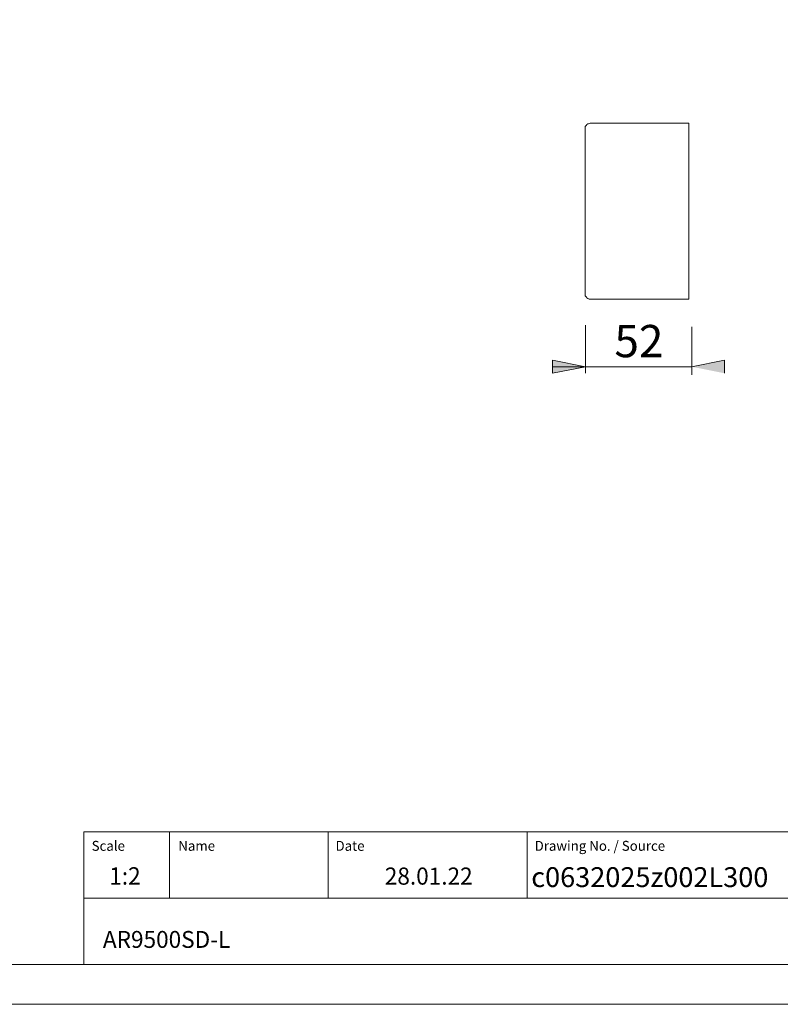
# Model space of a CAD drawing. Units: millimetres. Extents: x 0 to 16.5, y 0 to 11.7.
# Drawn here: x 8.7 to 13.2, y 0 to 5.9 of the extents above; entities that cross this region are included whole.
import ezdxf

# ---------------------------------------------------------------- set-up
doc = ezdxf.new("R2010")
doc.units = ezdxf.units.MM
doc.header["$MEASUREMENT"] = 0
doc.layers.add('Layer 1', color=7, linetype='Continuous', lineweight=0)

msp = doc.modelspace()

# ---------------------------------------------------------------- hatches: boundary and pattern name
at = {"layer": 'Layer 1', "transparency": 33554687}
h = msp.add_hatch(color=7, dxfattribs=at)
h.dxf.hatch_style = 2
h.paths.add_polyline_path([(12.0344, 3.7889), (11.8384, 3.75), (11.8384, 3.8279)])
h = msp.add_hatch(color=7, dxfattribs=at)
h.dxf.hatch_style = 2
h.paths.add_polyline_path([(12.6649, 3.7887), (12.8609, 3.8276), (12.8609, 3.7497)])

# ---------------------------------------------------------------- linework, layer by layer
at = {"layer": 'Layer 1', "color": 7, "lineweight": 9}
for p, q in [((12.0619, 5.236), (12.6489, 5.236)), ((12.6489, 5.236), (12.6489, 4.1909)), ((12.0317, 4.2212), (12.0317, 5.2058)), ((12.6489, 4.1909), (12.0619, 4.1909)), ((12.0344, 4.0354), (12.0344, 3.75)), ((12.6663, 4.0262), (12.6663, 3.7408)), ((12.0344, 3.7889), (11.8384, 3.7889)), ((12.0344, 3.7889), (12.6663, 3.7889))]:
    msp.add_line(p, q, dxfattribs=at)
msp.add_lwpolyline([(16.548, 0), (0, 0), (0, 11.7018), (16.548, 11.7018)], close=True, dxfattribs=at)
for points in [[(12.0619, 5.236), (12.0572, 5.2344), (12.0524, 5.2329), (12.0476, 5.2313), (12.0429, 5.2281), (12.0397, 5.2249), (12.0365, 5.2202), (12.0333, 5.2154), (12.0333, 5.2106), (12.0317, 5.2058)], [(12.0317, 4.2212), (12.0333, 4.2148), (12.0333, 4.21), (12.0365, 4.2052), (12.0397, 4.2021), (12.0429, 4.1973), (12.0476, 4.1941), (12.0524, 4.1925), (12.0572, 4.1909), (12.0619, 4.1909)], [(12.0344, 3.7889), (11.8384, 3.75), (11.8384, 3.8279), (12.0344, 3.7889)], [(12.0344, 3.7889), (11.8384, 3.75), (11.8384, 3.8279)], [(12.6649, 3.7887), (12.8609, 3.8276), (12.8609, 3.7497)]]:
    msp.add_lwpolyline(points, dxfattribs=at)
for points in [[(16.3362, 1.0245), (16.3362, 1.0245), (9.0542, 1.0245), (9.0542, 1.0245)], [(9.0542, 1.0245), (9.0542, 1.0245), (9.0542, 0.2365), (9.0542, 0.2365)], [(9.5642, 1.0245), (9.5642, 1.0245), (9.5642, 0.6305), (9.5642, 0.6305)], [(10.5053, 1.0245), (10.5053, 1.0245), (10.5053, 0.6305), (10.5053, 0.6305)], [(11.6873, 1.0245), (11.6873, 1.0245), (11.6873, 0.6305), (11.6873, 0.6305)], [(9.0545, 0.6305), (9.0545, 0.6305), (14.8397, 0.6305), (14.8397, 0.6305)], [(16.3362, 0.2365), (16.3362, 0.2365), (0.792, 0.2365), (0.792, 0.2365)]]:
    msp.add_open_spline(points, degree=3, dxfattribs=at)

# ---------------------------------------------------------------- texts
at = {"layer": 'Layer 1', "char_height": 0.2, "attachment_point": 7}
for s, insert in [('\\C7;\\FArial|b0|i0|c1;\\H0.191896;\\W1.000240;52', (12.2064, 3.8451)), ('\\C7;\\FArial|b0|i0|c1;\\H0.059045;\\W0.977938;Scale', (9.1009, 0.9121)), ('\\C7;\\FArial|b0|i0|c1;\\H0.059045;\\W0.979048;Name', (9.6157, 0.9121)), ('\\C7;\\FArial|b0|i0|c1;\\H0.059045;\\W0.981085;Date', (10.5494, 0.9121)), ('\\C7;\\FArial|b0|i0|c1;\\H0.059045;\\W0.979662;Drawing No. / Source', (11.7322, 0.9121)), ('\\C7;\\FArial|b0|i0|c1;\\H0.103630;\\W0.949613;1:2', (9.2057, 0.7109)), ('\\C7;\\FArial|b0|i0|c1;\\H0.101946;\\W0.965298;28.01.22', (10.8424, 0.7109)), ('\\C7;\\FArial|b0|i0|c1;\\H0.118090;\\W1.000000;c0632025z002L300', (11.7122, 0.6967)), ('\\C7;\\FArial|b0|i0|c1;\\H0.100454;\\W0.979633;AR9500SD-L', (9.1678, 0.3353))]:
    msp.add_mtext(s, dxfattribs=dict(at, insert=insert))

doc.saveas('drawing.dxf')
